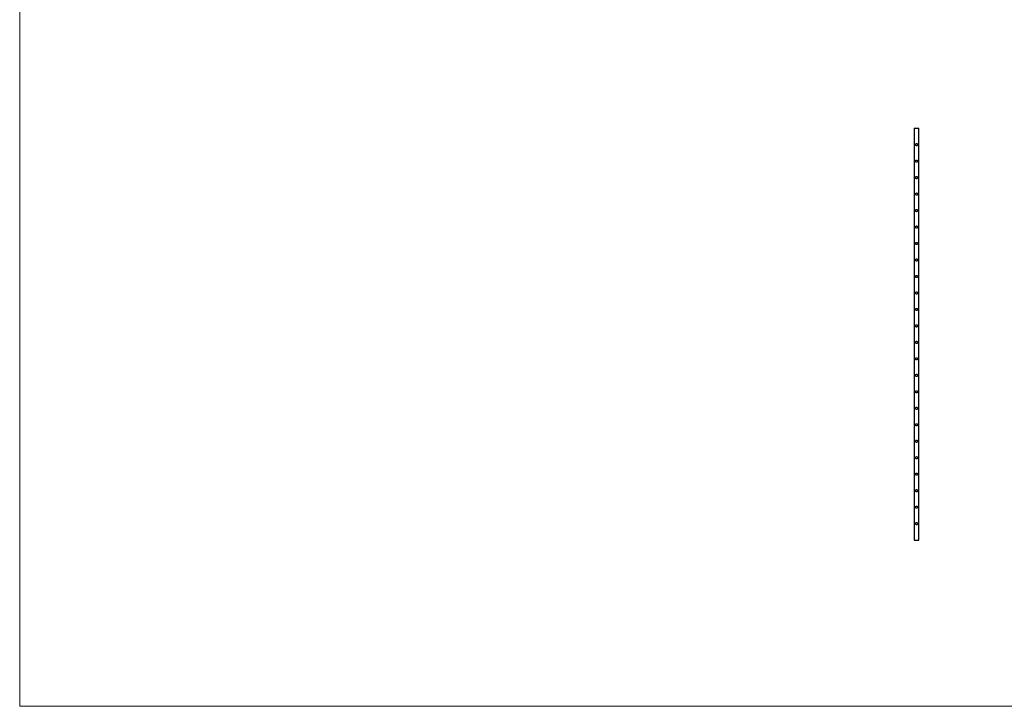
# Model space of a CAD drawing. Units: millimetres. Extents: x 250 to 14600, y 250 to 10250.
# Drawn here: x 250 to 7425, y 250 to 5250 of the extents above; entities that cross this region are included whole.
import ezdxf

# ---------------------------------------------------------------- set-up
doc = ezdxf.new("R2010")
doc.units = ezdxf.units.MM
doc.header["$LTSCALE"] = 50

msp = doc.modelspace()

# ---------------------------------------------------------------- linework, layer by layer
at = {"color": 7, "linetype": 'Continuous', "lineweight": 18}
for p, q in [((250, 10250), (250, 250)), ((250, 250), (14600, 250))]:
    msp.add_line(p, q, dxfattribs=at)
at = {"color": 7, "linetype": 'Continuous', "lineweight": 25}
for p, q in [((6768.5, 4460), (6768.5, 1460)), ((6768.5, 4460), (6785.4, 4460)), ((6785.4, 4460), (6802.2, 4460)), ((6802.2, 1460), (6802.2, 4460)), ((6768.5, 1460), (6785.4, 1460)), ((6785.4, 1460), (6802.2, 1460))]:
    msp.add_line(p, q, dxfattribs=at)
for points, knots in [([(6785.4, 4332), (6785.9, 4332), (6786.4, 4332), (6787.2, 4332.2), (6787.5, 4332.3), (6788, 4332.4), (6788.2, 4332.5), (6789, 4332.8), (6789.4, 4333.1), (6790.1, 4333.5), (6790.3, 4333.7), (6790.7, 4334), (6790.9, 4334.2), (6791.2, 4334.5), (6791.4, 4334.7), (6791.7, 4335.1), (6791.9, 4335.3), (6792.3, 4336), (6792.6, 4336.4), (6792.9, 4337.2), (6793, 4337.4), (6793.1, 4337.9), (6793.2, 4338.2), (6793.4, 4339), (6793.4, 4339.5), (6793.4, 4340.3), (6793.4, 4340.6), (6793.3, 4341.1), (6793.3, 4341.4), (6793.2, 4341.9), (6793.1, 4342.1), (6793, 4342.6), (6792.9, 4342.9), (6792.6, 4343.6), (6792.3, 4344.1), (6791.8, 4345), (6791.4, 4345.4), (6790.7, 4346.1), (6790.3, 4346.4), (6789.6, 4346.9), (6789.4, 4347), (6789, 4347.2), (6788.7, 4347.4), (6788.2, 4347.6), (6788, 4347.7), (6787.5, 4347.8), (6787.2, 4347.9), (6786.4, 4348), (6785.9, 4348.1), (6785.1, 4348.1), (6784.8, 4348.1), (6784.3, 4348), (6784, 4348), (6783.3, 4347.8), (6782.8, 4347.7), (6782, 4347.4), (6781.8, 4347.3), (6781.3, 4347), (6781.1, 4346.9), (6780.7, 4346.6), (6780.4, 4346.4), (6780, 4346.1), (6779.9, 4345.9), (6779.3, 4345.4), (6779, 4345), (6778.5, 4344.3), (6778.4, 4344.1), (6778.1, 4343.6), (6778, 4343.4), (6777.7, 4342.7), (6777.6, 4342.2), (6777.4, 4341.4), (6777.4, 4341.1), (6777.3, 4340.6), (6777.3, 4340.1), (6777.3, 4339.5), (6777.4, 4339), (6777.4, 4338.7), (6777.6, 4337.9), (6777.7, 4337.4), (6778, 4336.7), (6778.1, 4336.5), (6778.4, 4336), (6778.5, 4335.8), (6778.8, 4335.3), (6779, 4335.1), (6779.3, 4334.7), (6779.5, 4334.5), (6780, 4334), (6780.4, 4333.7), (6781.1, 4333.2), (6781.3, 4333.1), (6781.8, 4332.8), (6782, 4332.7), (6782.7, 4332.4), (6783.2, 4332.3), (6784.3, 4332), (6784.8, 4332), (6785.4, 4332)], [0, 0, 0, 0, 0.03125, 0.03125, 0.046875, 0.046875, 0.0625, 0.0625, 0.09375, 0.09375, 0.109375, 0.109375, 0.125, 0.125, 0.140625, 0.140625, 0.15625, 0.15625, 0.1875, 0.1875, 0.203125, 0.203125, 0.21875, 0.21875, 0.25, 0.25, 0.265625, 0.265625, 0.28125, 0.28125, 0.296875, 0.296875, 0.3125, 0.3125, 0.34375, 0.34375, 0.375, 0.375, 0.40625, 0.40625, 0.421875, 0.421875, 0.4375, 0.4375, 0.453125, 0.453125, 0.46875, 0.46875, 0.5, 0.5, 0.515625, 0.515625, 0.53125, 0.53125, 0.5625, 0.5625, 0.578125, 0.578125, 0.59375, 0.59375, 0.609375, 0.609375, 0.625, 0.625, 0.65625, 0.65625, 0.671875, 0.671875, 0.6875, 0.6875, 0.71875, 0.71875, 0.734375, 0.734375, 0.75, 0.765625, 0.765625, 0.78125, 0.78125, 0.8125, 0.8125, 0.828125, 0.828125, 0.84375, 0.84375, 0.859375, 0.859375, 0.875, 0.875, 0.90625, 0.90625, 0.921875, 0.921875, 0.9375, 0.9375, 0.96875, 0.96875, 1, 1, 1, 1]), ([(6785.4, 4212), (6785.9, 4212), (6786.4, 4212), (6787.2, 4212.2), (6787.5, 4212.3), (6788, 4212.4), (6788.2, 4212.5), (6789, 4212.8), (6789.4, 4213.1), (6790.1, 4213.5), (6790.3, 4213.7), (6790.7, 4214), (6790.9, 4214.2), (6791.2, 4214.5), (6791.4, 4214.7), (6791.7, 4215.1), (6791.9, 4215.3), (6792.3, 4216), (6792.6, 4216.4), (6792.9, 4217.2), (6793, 4217.4), (6793.1, 4217.9), (6793.2, 4218.2), (6793.4, 4219), (6793.4, 4219.5), (6793.4, 4220.3), (6793.4, 4220.6), (6793.3, 4221.1), (6793.3, 4221.4), (6793.2, 4221.9), (6793.1, 4222.1), (6793, 4222.6), (6792.9, 4222.9), (6792.6, 4223.6), (6792.3, 4224.1), (6791.8, 4225), (6791.4, 4225.4), (6790.7, 4226.1), (6790.3, 4226.4), (6789.6, 4226.9), (6789.4, 4227), (6789, 4227.2), (6788.7, 4227.4), (6788.2, 4227.6), (6788, 4227.7), (6787.5, 4227.8), (6787.2, 4227.9), (6786.4, 4228), (6785.9, 4228.1), (6785.1, 4228.1), (6784.8, 4228.1), (6784.3, 4228), (6784, 4228), (6783.3, 4227.8), (6782.8, 4227.7), (6782, 4227.4), (6781.8, 4227.3), (6781.3, 4227), (6781.1, 4226.9), (6780.7, 4226.6), (6780.4, 4226.4), (6780, 4226.1), (6779.9, 4225.9), (6779.3, 4225.4), (6779, 4225), (6778.5, 4224.3), (6778.4, 4224.1), (6778.1, 4223.6), (6778, 4223.4), (6777.7, 4222.7), (6777.6, 4222.2), (6777.4, 4221.4), (6777.4, 4221.1), (6777.3, 4220.6), (6777.3, 4220.1), (6777.3, 4219.5), (6777.4, 4219), (6777.4, 4218.7), (6777.6, 4217.9), (6777.7, 4217.4), (6778, 4216.7), (6778.1, 4216.5), (6778.4, 4216), (6778.5, 4215.8), (6778.8, 4215.3), (6779, 4215.1), (6779.3, 4214.7), (6779.5, 4214.5), (6780, 4214), (6780.4, 4213.7), (6781.1, 4213.2), (6781.3, 4213.1), (6781.8, 4212.8), (6782, 4212.7), (6782.7, 4212.4), (6783.2, 4212.3), (6784.3, 4212), (6784.8, 4212), (6785.4, 4212)], [0, 0, 0, 0, 0.03125, 0.03125, 0.046875, 0.046875, 0.0625, 0.0625, 0.09375, 0.09375, 0.109375, 0.109375, 0.125, 0.125, 0.140625, 0.140625, 0.15625, 0.15625, 0.1875, 0.1875, 0.203125, 0.203125, 0.21875, 0.21875, 0.25, 0.25, 0.265625, 0.265625, 0.28125, 0.28125, 0.296875, 0.296875, 0.3125, 0.3125, 0.34375, 0.34375, 0.375, 0.375, 0.40625, 0.40625, 0.421875, 0.421875, 0.4375, 0.4375, 0.453125, 0.453125, 0.46875, 0.46875, 0.5, 0.5, 0.515625, 0.515625, 0.53125, 0.53125, 0.5625, 0.5625, 0.578125, 0.578125, 0.59375, 0.59375, 0.609375, 0.609375, 0.625, 0.625, 0.65625, 0.65625, 0.671875, 0.671875, 0.6875, 0.6875, 0.71875, 0.71875, 0.734375, 0.734375, 0.75, 0.765625, 0.765625, 0.78125, 0.78125, 0.8125, 0.8125, 0.828125, 0.828125, 0.84375, 0.84375, 0.859375, 0.859375, 0.875, 0.875, 0.90625, 0.90625, 0.921875, 0.921875, 0.9375, 0.9375, 0.96875, 0.96875, 1, 1, 1, 1]), ([(6785.4, 4092), (6785.9, 4092), (6786.4, 4092), (6787.2, 4092.2), (6787.5, 4092.3), (6788, 4092.4), (6788.2, 4092.5), (6789, 4092.8), (6789.4, 4093.1), (6790.1, 4093.5), (6790.3, 4093.7), (6790.7, 4094), (6790.9, 4094.2), (6791.2, 4094.5), (6791.4, 4094.7), (6791.7, 4095.1), (6791.9, 4095.3), (6792.3, 4096), (6792.6, 4096.4), (6792.9, 4097.2), (6793, 4097.4), (6793.1, 4097.9), (6793.2, 4098.2), (6793.4, 4099), (6793.4, 4099.5), (6793.4, 4100.3), (6793.4, 4100.6), (6793.3, 4101.1), (6793.3, 4101.4), (6793.2, 4101.9), (6793.1, 4102.1), (6793, 4102.6), (6792.9, 4102.9), (6792.6, 4103.6), (6792.3, 4104.1), (6791.8, 4105), (6791.4, 4105.4), (6790.7, 4106.1), (6790.3, 4106.4), (6789.6, 4106.9), (6789.4, 4107), (6789, 4107.2), (6788.7, 4107.4), (6788.2, 4107.6), (6788, 4107.7), (6787.5, 4107.8), (6787.2, 4107.9), (6786.4, 4108), (6785.9, 4108.1), (6785.1, 4108.1), (6784.8, 4108.1), (6784.3, 4108), (6784, 4108), (6783.3, 4107.8), (6782.8, 4107.7), (6782, 4107.4), (6781.8, 4107.3), (6781.3, 4107), (6781.1, 4106.9), (6780.7, 4106.6), (6780.4, 4106.4), (6780, 4106.1), (6779.9, 4105.9), (6779.3, 4105.4), (6779, 4105), (6778.5, 4104.3), (6778.4, 4104.1), (6778.1, 4103.6), (6778, 4103.4), (6777.7, 4102.7), (6777.6, 4102.2), (6777.4, 4101.4), (6777.4, 4101.1), (6777.3, 4100.6), (6777.3, 4100.1), (6777.3, 4099.5), (6777.4, 4099), (6777.4, 4098.7), (6777.6, 4097.9), (6777.7, 4097.4), (6778, 4096.7), (6778.1, 4096.5), (6778.4, 4096), (6778.5, 4095.8), (6778.8, 4095.3), (6779, 4095.1), (6779.3, 4094.7), (6779.5, 4094.5), (6780, 4094), (6780.4, 4093.7), (6781.1, 4093.2), (6781.3, 4093.1), (6781.8, 4092.8), (6782, 4092.7), (6782.7, 4092.4), (6783.2, 4092.3), (6784.3, 4092), (6784.8, 4092), (6785.4, 4092)], [0, 0, 0, 0, 0.03125, 0.03125, 0.046875, 0.046875, 0.0625, 0.0625, 0.09375, 0.09375, 0.109375, 0.109375, 0.125, 0.125, 0.140625, 0.140625, 0.15625, 0.15625, 0.1875, 0.1875, 0.203125, 0.203125, 0.21875, 0.21875, 0.25, 0.25, 0.265625, 0.265625, 0.28125, 0.28125, 0.296875, 0.296875, 0.3125, 0.3125, 0.34375, 0.34375, 0.375, 0.375, 0.40625, 0.40625, 0.421875, 0.421875, 0.4375, 0.4375, 0.453125, 0.453125, 0.46875, 0.46875, 0.5, 0.5, 0.515625, 0.515625, 0.53125, 0.53125, 0.5625, 0.5625, 0.578125, 0.578125, 0.59375, 0.59375, 0.609375, 0.609375, 0.625, 0.625, 0.65625, 0.65625, 0.671875, 0.671875, 0.6875, 0.6875, 0.71875, 0.71875, 0.734375, 0.734375, 0.75, 0.765625, 0.765625, 0.78125, 0.78125, 0.8125, 0.8125, 0.828125, 0.828125, 0.84375, 0.84375, 0.859375, 0.859375, 0.875, 0.875, 0.90625, 0.90625, 0.921875, 0.921875, 0.9375, 0.9375, 0.96875, 0.96875, 1, 1, 1, 1]), ([(6785.4, 3972), (6786.2, 3972.1), (6787.9, 3972.2), (6790.2, 3973.5), (6792.1, 3975.3), (6793.3, 3977.8), (6793.5, 3980.5), (6793, 3983), (6791.7, 3985.2), (6789.8, 3987), (6787.2, 3988), (6784.5, 3988.2), (6782, 3987.5), (6779.9, 3986.1), (6778.2, 3984.1), (6777.3, 3981.5), (6777.3, 3978.8), (6778.1, 3976.4), (6779.5, 3974.3), (6781.7, 3972.7), (6783.8, 3972), (6785.1, 3972), (6785.4, 3972)], [0, 0, 0, 0, 0.049752, 0.099395, 0.151868, 0.20792, 0.260695, 0.307873, 0.356192, 0.410037, 0.46592, 0.517431, 0.565401, 0.614849, 0.668821, 0.724735, 0.775451, 0.822166, 0.872037, 0.927239, 0.982238, 1, 1, 1, 1]), ([(6785.4, 3852), (6786.2, 3852.1), (6787.9, 3852.2), (6790.2, 3853.5), (6792.1, 3855.3), (6793.3, 3857.8), (6793.5, 3860.5), (6793, 3863), (6791.7, 3865.2), (6789.8, 3867), (6787.2, 3868), (6784.5, 3868.2), (6782, 3867.5), (6779.9, 3866.1), (6778.2, 3864.1), (6777.3, 3861.5), (6777.3, 3858.8), (6778.1, 3856.4), (6779.5, 3854.3), (6781.7, 3852.7), (6783.8, 3852), (6785.1, 3852), (6785.4, 3852)], [0, 0, 0, 0, 0.049751, 0.099395, 0.151868, 0.207919, 0.260695, 0.307874, 0.356192, 0.410037, 0.46592, 0.517431, 0.565401, 0.614849, 0.668821, 0.724735, 0.775451, 0.822166, 0.872037, 0.927239, 0.982238, 1, 1, 1, 1]), ([(6785.4, 3732), (6785.9, 3732), (6786.4, 3732), (6787.2, 3732.2), (6787.5, 3732.3), (6788, 3732.4), (6788.2, 3732.5), (6789, 3732.8), (6789.4, 3733.1), (6790.1, 3733.5), (6790.3, 3733.7), (6790.7, 3734), (6790.9, 3734.2), (6791.2, 3734.5), (6791.4, 3734.7), (6791.7, 3735.1), (6791.9, 3735.3), (6792.3, 3736), (6792.6, 3736.4), (6792.9, 3737.2), (6793, 3737.4), (6793.1, 3737.9), (6793.2, 3738.2), (6793.4, 3739), (6793.4, 3739.5), (6793.4, 3740.3), (6793.4, 3740.6), (6793.3, 3741.1), (6793.3, 3741.4), (6793.2, 3741.9), (6793.1, 3742.1), (6793, 3742.6), (6792.9, 3742.9), (6792.6, 3743.6), (6792.3, 3744.1), (6791.8, 3745), (6791.4, 3745.4), (6790.7, 3746.1), (6790.3, 3746.4), (6789.6, 3746.9), (6789.4, 3747), (6789, 3747.2), (6788.7, 3747.4), (6788.2, 3747.6), (6788, 3747.7), (6787.5, 3747.8), (6787.2, 3747.9), (6786.4, 3748), (6785.9, 3748.1), (6785.1, 3748.1), (6784.8, 3748.1), (6784.3, 3748), (6784, 3748), (6783.3, 3747.8), (6782.8, 3747.7), (6782, 3747.4), (6781.8, 3747.3), (6781.3, 3747), (6781.1, 3746.9), (6780.7, 3746.6), (6780.4, 3746.4), (6780, 3746.1), (6779.9, 3745.9), (6779.3, 3745.4), (6779, 3745), (6778.5, 3744.3), (6778.4, 3744.1), (6778.1, 3743.6), (6778, 3743.4), (6777.7, 3742.7), (6777.6, 3742.2), (6777.4, 3741.4), (6777.4, 3741.1), (6777.3, 3740.6), (6777.3, 3740.1), (6777.3, 3739.5), (6777.4, 3739), (6777.4, 3738.7), (6777.6, 3737.9), (6777.7, 3737.4), (6778, 3736.7), (6778.1, 3736.5), (6778.4, 3736), (6778.5, 3735.8), (6778.8, 3735.3), (6779, 3735.1), (6779.3, 3734.7), (6779.5, 3734.5), (6780, 3734), (6780.4, 3733.7), (6781.1, 3733.2), (6781.3, 3733.1), (6781.8, 3732.8), (6782, 3732.7), (6782.7, 3732.4), (6783.2, 3732.3), (6784.3, 3732), (6784.8, 3732), (6785.4, 3732)], [0, 0, 0, 0, 0.03125, 0.03125, 0.046875, 0.046875, 0.0625, 0.0625, 0.09375, 0.09375, 0.109375, 0.109375, 0.125, 0.125, 0.140625, 0.140625, 0.15625, 0.15625, 0.1875, 0.1875, 0.203125, 0.203125, 0.21875, 0.21875, 0.25, 0.25, 0.265625, 0.265625, 0.28125, 0.28125, 0.296875, 0.296875, 0.3125, 0.3125, 0.34375, 0.34375, 0.375, 0.375, 0.40625, 0.40625, 0.421875, 0.421875, 0.4375, 0.4375, 0.453125, 0.453125, 0.46875, 0.46875, 0.5, 0.5, 0.515625, 0.515625, 0.53125, 0.53125, 0.5625, 0.5625, 0.578125, 0.578125, 0.59375, 0.59375, 0.609375, 0.609375, 0.625, 0.625, 0.65625, 0.65625, 0.671875, 0.671875, 0.6875, 0.6875, 0.71875, 0.71875, 0.734375, 0.734375, 0.75, 0.765625, 0.765625, 0.78125, 0.78125, 0.8125, 0.8125, 0.828125, 0.828125, 0.84375, 0.84375, 0.859375, 0.859375, 0.875, 0.875, 0.90625, 0.90625, 0.921875, 0.921875, 0.9375, 0.9375, 0.96875, 0.96875, 1, 1, 1, 1]), ([(6785.4, 3612), (6785.9, 3612), (6786.4, 3612), (6787.2, 3612.2), (6787.5, 3612.3), (6788, 3612.4), (6788.2, 3612.5), (6789, 3612.8), (6789.4, 3613.1), (6790.1, 3613.5), (6790.3, 3613.7), (6790.7, 3614), (6790.9, 3614.2), (6791.2, 3614.5), (6791.4, 3614.7), (6791.7, 3615.1), (6791.9, 3615.3), (6792.3, 3616), (6792.6, 3616.4), (6792.9, 3617.2), (6793, 3617.4), (6793.1, 3617.9), (6793.2, 3618.2), (6793.4, 3619), (6793.4, 3619.5), (6793.4, 3620.3), (6793.4, 3620.6), (6793.3, 3621.1), (6793.3, 3621.4), (6793.2, 3621.9), (6793.1, 3622.1), (6793, 3622.6), (6792.9, 3622.9), (6792.6, 3623.6), (6792.3, 3624.1), (6791.8, 3625), (6791.4, 3625.4), (6790.7, 3626.1), (6790.3, 3626.4), (6789.6, 3626.9), (6789.4, 3627), (6789, 3627.2), (6788.7, 3627.4), (6788.2, 3627.6), (6788, 3627.7), (6787.5, 3627.8), (6787.2, 3627.9), (6786.4, 3628), (6785.9, 3628.1), (6785.1, 3628.1), (6784.8, 3628.1), (6784.3, 3628), (6784, 3628), (6783.3, 3627.8), (6782.8, 3627.7), (6782, 3627.4), (6781.8, 3627.3), (6781.3, 3627), (6781.1, 3626.9), (6780.7, 3626.6), (6780.4, 3626.4), (6780, 3626.1), (6779.9, 3625.9), (6779.3, 3625.4), (6779, 3625), (6778.5, 3624.3), (6778.4, 3624.1), (6778.1, 3623.6), (6778, 3623.4), (6777.7, 3622.7), (6777.6, 3622.2), (6777.4, 3621.4), (6777.4, 3621.1), (6777.3, 3620.6), (6777.3, 3620.1), (6777.3, 3619.5), (6777.4, 3619), (6777.4, 3618.7), (6777.6, 3617.9), (6777.7, 3617.4), (6778, 3616.7), (6778.1, 3616.5), (6778.4, 3616), (6778.5, 3615.8), (6778.8, 3615.3), (6779, 3615.1), (6779.3, 3614.7), (6779.5, 3614.5), (6780, 3614), (6780.4, 3613.7), (6781.1, 3613.2), (6781.3, 3613.1), (6781.8, 3612.8), (6782, 3612.7), (6782.7, 3612.4), (6783.2, 3612.3), (6784.3, 3612), (6784.8, 3612), (6785.4, 3612)], [0, 0, 0, 0, 0.03125, 0.03125, 0.046875, 0.046875, 0.0625, 0.0625, 0.09375, 0.09375, 0.109375, 0.109375, 0.125, 0.125, 0.140625, 0.140625, 0.15625, 0.15625, 0.1875, 0.1875, 0.203125, 0.203125, 0.21875, 0.21875, 0.25, 0.25, 0.265625, 0.265625, 0.28125, 0.28125, 0.296875, 0.296875, 0.3125, 0.3125, 0.34375, 0.34375, 0.375, 0.375, 0.40625, 0.40625, 0.421875, 0.421875, 0.4375, 0.4375, 0.453125, 0.453125, 0.46875, 0.46875, 0.5, 0.5, 0.515625, 0.515625, 0.53125, 0.53125, 0.5625, 0.5625, 0.578125, 0.578125, 0.59375, 0.59375, 0.609375, 0.609375, 0.625, 0.625, 0.65625, 0.65625, 0.671875, 0.671875, 0.6875, 0.6875, 0.71875, 0.71875, 0.734375, 0.734375, 0.75, 0.765625, 0.765625, 0.78125, 0.78125, 0.8125, 0.8125, 0.828125, 0.828125, 0.84375, 0.84375, 0.859375, 0.859375, 0.875, 0.875, 0.90625, 0.90625, 0.921875, 0.921875, 0.9375, 0.9375, 0.96875, 0.96875, 1, 1, 1, 1]), ([(6785.4, 3492), (6785.9, 3492), (6786.4, 3492), (6787.2, 3492.2), (6787.5, 3492.3), (6788, 3492.4), (6788.2, 3492.5), (6789, 3492.8), (6789.4, 3493.1), (6790.1, 3493.5), (6790.3, 3493.7), (6790.7, 3494), (6790.9, 3494.2), (6791.2, 3494.5), (6791.4, 3494.7), (6791.7, 3495.1), (6791.9, 3495.3), (6792.3, 3496), (6792.6, 3496.4), (6792.9, 3497.2), (6793, 3497.4), (6793.1, 3497.9), (6793.2, 3498.2), (6793.4, 3499), (6793.4, 3499.5), (6793.4, 3500.3), (6793.4, 3500.6), (6793.3, 3501.1), (6793.3, 3501.4), (6793.2, 3501.9), (6793.1, 3502.1), (6793, 3502.6), (6792.9, 3502.9), (6792.6, 3503.6), (6792.3, 3504.1), (6791.8, 3505), (6791.4, 3505.4), (6790.7, 3506.1), (6790.3, 3506.4), (6789.6, 3506.9), (6789.4, 3507), (6789, 3507.2), (6788.7, 3507.4), (6788.2, 3507.6), (6788, 3507.7), (6787.5, 3507.8), (6787.2, 3507.9), (6786.4, 3508), (6785.9, 3508.1), (6785.1, 3508.1), (6784.8, 3508.1), (6784.3, 3508), (6784, 3508), (6783.3, 3507.8), (6782.8, 3507.7), (6782, 3507.4), (6781.8, 3507.3), (6781.3, 3507), (6781.1, 3506.9), (6780.7, 3506.6), (6780.4, 3506.4), (6780, 3506.1), (6779.9, 3505.9), (6779.3, 3505.4), (6779, 3505), (6778.5, 3504.3), (6778.4, 3504.1), (6778.1, 3503.6), (6778, 3503.4), (6777.7, 3502.7), (6777.6, 3502.2), (6777.4, 3501.4), (6777.4, 3501.1), (6777.3, 3500.6), (6777.3, 3500.1), (6777.3, 3499.5), (6777.4, 3499), (6777.4, 3498.7), (6777.6, 3497.9), (6777.7, 3497.4), (6778, 3496.7), (6778.1, 3496.5), (6778.4, 3496), (6778.5, 3495.8), (6778.8, 3495.3), (6779, 3495.1), (6779.3, 3494.7), (6779.5, 3494.5), (6780, 3494), (6780.4, 3493.7), (6781.1, 3493.2), (6781.3, 3493.1), (6781.8, 3492.8), (6782, 3492.7), (6782.7, 3492.4), (6783.2, 3492.3), (6784.3, 3492), (6784.8, 3492), (6785.4, 3492)], [0, 0, 0, 0, 0.03125, 0.03125, 0.046875, 0.046875, 0.0625, 0.0625, 0.09375, 0.09375, 0.109375, 0.109375, 0.125, 0.125, 0.140625, 0.140625, 0.15625, 0.15625, 0.1875, 0.1875, 0.203125, 0.203125, 0.21875, 0.21875, 0.25, 0.25, 0.265625, 0.265625, 0.28125, 0.28125, 0.296875, 0.296875, 0.3125, 0.3125, 0.34375, 0.34375, 0.375, 0.375, 0.40625, 0.40625, 0.421875, 0.421875, 0.4375, 0.4375, 0.453125, 0.453125, 0.46875, 0.46875, 0.5, 0.5, 0.515625, 0.515625, 0.53125, 0.53125, 0.5625, 0.5625, 0.578125, 0.578125, 0.59375, 0.59375, 0.609375, 0.609375, 0.625, 0.625, 0.65625, 0.65625, 0.671875, 0.671875, 0.6875, 0.6875, 0.71875, 0.71875, 0.734375, 0.734375, 0.75, 0.765625, 0.765625, 0.78125, 0.78125, 0.8125, 0.8125, 0.828125, 0.828125, 0.84375, 0.84375, 0.859375, 0.859375, 0.875, 0.875, 0.90625, 0.90625, 0.921875, 0.921875, 0.9375, 0.9375, 0.96875, 0.96875, 1, 1, 1, 1]), ([(6785.4, 3372), (6785.9, 3372), (6786.4, 3372), (6787.2, 3372.2), (6787.5, 3372.3), (6788, 3372.4), (6788.2, 3372.5), (6789, 3372.8), (6789.4, 3373.1), (6790.1, 3373.5), (6790.3, 3373.7), (6790.7, 3374), (6790.9, 3374.2), (6791.2, 3374.5), (6791.4, 3374.7), (6791.7, 3375.1), (6791.9, 3375.3), (6792.3, 3376), (6792.6, 3376.4), (6792.9, 3377.2), (6793, 3377.4), (6793.1, 3377.9), (6793.2, 3378.2), (6793.4, 3379), (6793.4, 3379.5), (6793.4, 3380.3), (6793.4, 3380.6), (6793.3, 3381.1), (6793.3, 3381.4), (6793.2, 3381.9), (6793.1, 3382.1), (6793, 3382.6), (6792.9, 3382.9), (6792.6, 3383.6), (6792.3, 3384.1), (6791.8, 3385), (6791.4, 3385.4), (6790.7, 3386.1), (6790.3, 3386.4), (6789.6, 3386.9), (6789.4, 3387), (6789, 3387.2), (6788.7, 3387.4), (6788.2, 3387.6), (6788, 3387.7), (6787.5, 3387.8), (6787.2, 3387.9), (6786.4, 3388), (6785.9, 3388.1), (6785.1, 3388.1), (6784.8, 3388.1), (6784.3, 3388), (6784, 3388), (6783.3, 3387.8), (6782.8, 3387.7), (6782, 3387.4), (6781.8, 3387.3), (6781.3, 3387), (6781.1, 3386.9), (6780.7, 3386.6), (6780.4, 3386.4), (6780, 3386.1), (6779.9, 3385.9), (6779.3, 3385.4), (6779, 3385), (6778.5, 3384.3), (6778.4, 3384.1), (6778.1, 3383.6), (6778, 3383.4), (6777.7, 3382.7), (6777.6, 3382.2), (6777.4, 3381.4), (6777.4, 3381.1), (6777.3, 3380.6), (6777.3, 3380.1), (6777.3, 3379.5), (6777.4, 3379), (6777.4, 3378.7), (6777.6, 3377.9), (6777.7, 3377.4), (6778, 3376.7), (6778.1, 3376.5), (6778.4, 3376), (6778.5, 3375.8), (6778.8, 3375.3), (6779, 3375.1), (6779.3, 3374.7), (6779.5, 3374.5), (6780, 3374), (6780.4, 3373.7), (6781.1, 3373.2), (6781.3, 3373.1), (6781.8, 3372.8), (6782, 3372.7), (6782.7, 3372.4), (6783.2, 3372.3), (6784.3, 3372), (6784.8, 3372), (6785.4, 3372)], [0, 0, 0, 0, 0.03125, 0.03125, 0.046875, 0.046875, 0.0625, 0.0625, 0.09375, 0.09375, 0.109375, 0.109375, 0.125, 0.125, 0.140625, 0.140625, 0.15625, 0.15625, 0.1875, 0.1875, 0.203125, 0.203125, 0.21875, 0.21875, 0.25, 0.25, 0.265625, 0.265625, 0.28125, 0.28125, 0.296875, 0.296875, 0.3125, 0.3125, 0.34375, 0.34375, 0.375, 0.375, 0.40625, 0.40625, 0.421875, 0.421875, 0.4375, 0.4375, 0.453125, 0.453125, 0.46875, 0.46875, 0.5, 0.5, 0.515625, 0.515625, 0.53125, 0.53125, 0.5625, 0.5625, 0.578125, 0.578125, 0.59375, 0.59375, 0.609375, 0.609375, 0.625, 0.625, 0.65625, 0.65625, 0.671875, 0.671875, 0.6875, 0.6875, 0.71875, 0.71875, 0.734375, 0.734375, 0.75, 0.765625, 0.765625, 0.78125, 0.78125, 0.8125, 0.8125, 0.828125, 0.828125, 0.84375, 0.84375, 0.859375, 0.859375, 0.875, 0.875, 0.90625, 0.90625, 0.921875, 0.921875, 0.9375, 0.9375, 0.96875, 0.96875, 1, 1, 1, 1]), ([(6785.4, 3252), (6786.2, 3252.1), (6787.9, 3252.2), (6790.2, 3253.5), (6792.1, 3255.3), (6793.3, 3257.8), (6793.5, 3260.5), (6793, 3263), (6791.7, 3265.2), (6789.8, 3267), (6787.2, 3268), (6784.5, 3268.2), (6782, 3267.5), (6779.9, 3266.1), (6778.2, 3264.1), (6777.3, 3261.5), (6777.3, 3258.8), (6778.1, 3256.4), (6779.5, 3254.3), (6781.7, 3252.7), (6783.8, 3252), (6785.1, 3252), (6785.4, 3252)], [0, 0, 0, 0, 0.049751, 0.099395, 0.151868, 0.207919, 0.260696, 0.307874, 0.356192, 0.410037, 0.46592, 0.517432, 0.565402, 0.61485, 0.668822, 0.724736, 0.775451, 0.822165, 0.872037, 0.927239, 0.982238, 1, 1, 1, 1]), ([(6785.4, 3132), (6786.2, 3132.1), (6787.9, 3132.2), (6790.2, 3133.5), (6792.1, 3135.3), (6793.3, 3137.8), (6793.5, 3140.5), (6793, 3143), (6791.7, 3145.2), (6789.8, 3147), (6787.2, 3148), (6784.5, 3148.2), (6782, 3147.5), (6779.9, 3146.1), (6778.2, 3144.1), (6777.3, 3141.5), (6777.3, 3138.8), (6778.1, 3136.4), (6779.5, 3134.3), (6781.7, 3132.7), (6783.8, 3132), (6785.1, 3132), (6785.4, 3132)], [0, 0, 0, 0, 0.049751, 0.099395, 0.151868, 0.207919, 0.260696, 0.307873, 0.356192, 0.410036, 0.46592, 0.517431, 0.565401, 0.61485, 0.66882, 0.724736, 0.775451, 0.822165, 0.872037, 0.927239, 0.982238, 1, 1, 1, 1]), ([(6785.4, 3012), (6786.2, 3012.1), (6787.9, 3012.2), (6790.2, 3013.5), (6792.1, 3015.3), (6793.3, 3017.8), (6793.5, 3020.5), (6793, 3023), (6791.7, 3025.2), (6789.8, 3027), (6787.2, 3028), (6784.5, 3028.2), (6782, 3027.5), (6779.9, 3026.1), (6778.2, 3024.1), (6777.3, 3021.5), (6777.3, 3018.8), (6778.1, 3016.4), (6779.5, 3014.3), (6781.7, 3012.7), (6783.8, 3012), (6785.1, 3012), (6785.4, 3012)], [0, 0, 0, 0, 0.049751, 0.099395, 0.151868, 0.207921, 0.260696, 0.307873, 0.356192, 0.410036, 0.46592, 0.517431, 0.565401, 0.614849, 0.66882, 0.724736, 0.775451, 0.822165, 0.872037, 0.927239, 0.982238, 1, 1, 1, 1]), ([(6785.4, 2892), (6786.2, 2892.1), (6787.9, 2892.2), (6790.2, 2893.5), (6792.1, 2895.3), (6793.3, 2897.8), (6793.5, 2900.5), (6793, 2903), (6791.7, 2905.2), (6789.8, 2907), (6787.2, 2908), (6784.5, 2908.2), (6782, 2907.5), (6779.9, 2906.1), (6778.2, 2904.1), (6777.3, 2901.5), (6777.3, 2898.8), (6778.1, 2896.4), (6779.5, 2894.3), (6781.7, 2892.7), (6783.8, 2892), (6785.1, 2892), (6785.4, 2892)], [0, 0, 0, 0, 0.049751, 0.099395, 0.151868, 0.207921, 0.260696, 0.307873, 0.356191, 0.410037, 0.46592, 0.517431, 0.565402, 0.61485, 0.668821, 0.724736, 0.775452, 0.822166, 0.872037, 0.927239, 0.982238, 1, 1, 1, 1]), ([(6785.4, 2772), (6786.2, 2772.1), (6787.9, 2772.2), (6790.2, 2773.5), (6792.1, 2775.3), (6793.3, 2777.8), (6793.5, 2780.5), (6793, 2783), (6791.7, 2785.2), (6789.8, 2787), (6787.2, 2788), (6784.5, 2788.2), (6782, 2787.5), (6779.9, 2786.1), (6778.2, 2784.1), (6777.3, 2781.5), (6777.3, 2778.8), (6778.1, 2776.4), (6779.5, 2774.3), (6781.7, 2772.7), (6783.8, 2772), (6785.1, 2772), (6785.4, 2772)], [0, 0, 0, 0, 0.049751, 0.099395, 0.15187, 0.207921, 0.260695, 0.307873, 0.356191, 0.410037, 0.46592, 0.517431, 0.565401, 0.61485, 0.66882, 0.724736, 0.775451, 0.822165, 0.872037, 0.927239, 0.982238, 1, 1, 1, 1]), ([(6785.4, 2652), (6786.2, 2652.1), (6787.9, 2652.2), (6790.2, 2653.5), (6792.1, 2655.3), (6793.3, 2657.8), (6793.5, 2660.5), (6793, 2663), (6791.7, 2665.2), (6789.8, 2667), (6787.2, 2668), (6784.5, 2668.2), (6782, 2667.5), (6779.9, 2666.1), (6778.2, 2664.1), (6777.3, 2661.5), (6777.3, 2658.8), (6778.1, 2656.4), (6779.5, 2654.3), (6781.7, 2652.7), (6783.8, 2652), (6785.1, 2652), (6785.4, 2652)], [0, 0, 0, 0, 0.049751, 0.099395, 0.15187, 0.207921, 0.260695, 0.307873, 0.356191, 0.410037, 0.46592, 0.517431, 0.565401, 0.61485, 0.66882, 0.724736, 0.775451, 0.822165, 0.872037, 0.927239, 0.982238, 1, 1, 1, 1]), ([(6785.4, 2532), (6786.2, 2532.1), (6787.9, 2532.2), (6790.2, 2533.5), (6792.1, 2535.3), (6793.3, 2537.8), (6793.5, 2540.5), (6793, 2543), (6791.7, 2545.2), (6789.8, 2547), (6787.2, 2548), (6784.5, 2548.2), (6782, 2547.5), (6779.9, 2546.1), (6778.2, 2544.1), (6777.3, 2541.5), (6777.3, 2538.8), (6778.1, 2536.4), (6779.5, 2534.3), (6781.7, 2532.7), (6783.8, 2532), (6785.1, 2532), (6785.4, 2532)], [0, 0, 0, 0, 0.049751, 0.099395, 0.15187, 0.207921, 0.260695, 0.307873, 0.356191, 0.410037, 0.46592, 0.517432, 0.565402, 0.61485, 0.668821, 0.724734, 0.77545, 0.822166, 0.872037, 0.927239, 0.982238, 1, 1, 1, 1]), ([(6785.4, 2412), (6786.2, 2412.1), (6787.9, 2412.2), (6790.2, 2413.5), (6792.1, 2415.3), (6793.3, 2417.8), (6793.5, 2420.5), (6793, 2423), (6791.7, 2425.2), (6789.8, 2427), (6787.2, 2428), (6784.5, 2428.2), (6782, 2427.5), (6779.9, 2426.1), (6778.2, 2424.1), (6777.3, 2421.5), (6777.3, 2418.8), (6778.1, 2416.4), (6779.5, 2414.3), (6781.7, 2412.7), (6783.8, 2412), (6785.1, 2412), (6785.4, 2412)], [0, 0, 0, 0, 0.0497512, 0.0993958, 0.1518675, 0.2079206, 0.2606954, 0.3078754, 0.3561918, 0.4100366, 0.4659205, 0.5174318, 0.565402, 0.6148504, 0.6688214, 0.7247372, 0.7754527, 0.8221668, 0.8720363, 0.9272391, 0.9822378, 1, 1, 1, 1]), ([(6785.4, 2292), (6786.2, 2292.1), (6787.9, 2292.2), (6790.2, 2293.5), (6792.1, 2295.3), (6793.3, 2297.8), (6793.5, 2300.5), (6793, 2303), (6791.7, 2305.2), (6789.8, 2307), (6787.2, 2308), (6784.5, 2308.2), (6782, 2307.5), (6779.9, 2306.1), (6778.2, 2304.1), (6777.3, 2301.5), (6777.3, 2298.8), (6778.1, 2296.4), (6779.5, 2294.3), (6781.7, 2292.7), (6783.8, 2292), (6785.1, 2292), (6785.4, 2292)], [0, 0, 0, 0, 0.049752, 0.099394, 0.151869, 0.207918, 0.260698, 0.307873, 0.356193, 0.410038, 0.46592, 0.517432, 0.565402, 0.614848, 0.668822, 0.724734, 0.775449, 0.822163, 0.872036, 0.927239, 0.982238, 1, 1, 1, 1]), ([(6785.4, 2172), (6786.2, 2172.1), (6787.9, 2172.2), (6790.2, 2173.5), (6792.1, 2175.3), (6793.3, 2177.8), (6793.5, 2180.5), (6793, 2183), (6791.7, 2185.2), (6789.8, 2187), (6787.2, 2188), (6784.5, 2188.2), (6782, 2187.5), (6779.9, 2186.1), (6778.2, 2184.1), (6777.3, 2181.5), (6777.3, 2178.8), (6778.1, 2176.4), (6779.5, 2174.3), (6781.7, 2172.7), (6783.8, 2172), (6785.1, 2172), (6785.4, 2172)], [0, 0, 0, 0, 0.0497512, 0.0993958, 0.1518675, 0.2079206, 0.2606954, 0.3078754, 0.3561918, 0.4100366, 0.4659205, 0.5174318, 0.565402, 0.6148504, 0.6688214, 0.7247372, 0.7754527, 0.8221668, 0.8720363, 0.9272391, 0.9822378, 1, 1, 1, 1]), ([(6785.4, 2052), (6786.2, 2052.1), (6787.9, 2052.2), (6790.2, 2053.5), (6792.1, 2055.3), (6793.3, 2057.8), (6793.5, 2060.5), (6793, 2063), (6791.7, 2065.2), (6789.8, 2067), (6787.2, 2068), (6784.5, 2068.2), (6782, 2067.5), (6779.9, 2066.1), (6778.2, 2064.1), (6777.3, 2061.5), (6777.3, 2058.8), (6778.1, 2056.4), (6779.5, 2054.3), (6781.7, 2052.7), (6783.8, 2052), (6785.1, 2052), (6785.4, 2052)], [0, 0, 0, 0, 0.049752, 0.099394, 0.151869, 0.207918, 0.260697, 0.307873, 0.356193, 0.410038, 0.46592, 0.517431, 0.5654, 0.614848, 0.668823, 0.724734, 0.775449, 0.822163, 0.872036, 0.927239, 0.982238, 1, 1, 1, 1]), ([(6785.4, 1932), (6786.2, 1932.1), (6787.9, 1932.2), (6790.2, 1933.5), (6792.1, 1935.3), (6793.3, 1937.8), (6793.5, 1940.5), (6793, 1943), (6791.7, 1945.2), (6789.8, 1947), (6787.2, 1948), (6784.5, 1948.2), (6782, 1947.5), (6779.9, 1946.1), (6778.2, 1944.1), (6777.3, 1941.5), (6777.3, 1938.8), (6778.1, 1936.4), (6779.5, 1934.3), (6781.7, 1932.7), (6783.8, 1932), (6785.1, 1932), (6785.4, 1932)], [0, 0, 0, 0, 0.0497512, 0.0993958, 0.1518675, 0.2079206, 0.2606954, 0.3078754, 0.3561918, 0.4100366, 0.4659205, 0.5174318, 0.565402, 0.6148504, 0.6688214, 0.7247372, 0.7754527, 0.8221668, 0.8720363, 0.9272391, 0.9822378, 1, 1, 1, 1]), ([(6785.4, 1812), (6786.2, 1812.1), (6787.9, 1812.2), (6790.2, 1813.5), (6792.1, 1815.3), (6793.3, 1817.8), (6793.5, 1820.5), (6793, 1823), (6791.7, 1825.2), (6789.8, 1827), (6787.2, 1828), (6784.5, 1828.2), (6782, 1827.5), (6779.9, 1826.1), (6778.2, 1824.1), (6777.3, 1821.5), (6777.3, 1818.8), (6778.1, 1816.4), (6779.5, 1814.3), (6781.7, 1812.7), (6783.8, 1812), (6785.1, 1812), (6785.4, 1812)], [0, 0, 0, 0, 0.049752, 0.099394, 0.151869, 0.207917, 0.260697, 0.307872, 0.356192, 0.410036, 0.46592, 0.517431, 0.565401, 0.614849, 0.668824, 0.724735, 0.77545, 0.822164, 0.872037, 0.927239, 0.982238, 1, 1, 1, 1]), ([(6785.4, 1692), (6786.2, 1692.1), (6787.9, 1692.2), (6790.2, 1693.5), (6792.1, 1695.3), (6793.3, 1697.8), (6793.5, 1700.5), (6793, 1703), (6791.7, 1705.2), (6789.8, 1707), (6787.2, 1708), (6784.5, 1708.2), (6782, 1707.5), (6779.9, 1706.1), (6778.2, 1704.1), (6777.3, 1701.5), (6777.3, 1698.8), (6778.1, 1696.4), (6779.5, 1694.3), (6781.7, 1692.7), (6783.8, 1692), (6785.1, 1692), (6785.4, 1692)], [0, 0, 0, 0, 0.0497512, 0.0993958, 0.1518675, 0.2079206, 0.2606954, 0.3078754, 0.3561918, 0.4100366, 0.4659205, 0.5174318, 0.565402, 0.6148504, 0.6688214, 0.7247372, 0.7754527, 0.8221668, 0.8720363, 0.9272391, 0.9822378, 1, 1, 1, 1]), ([(6785.4, 1572), (6786.2, 1572.1), (6787.9, 1572.2), (6790.2, 1573.5), (6792.1, 1575.3), (6793.3, 1577.8), (6793.5, 1580.5), (6793, 1583), (6791.7, 1585.2), (6789.8, 1587), (6787.2, 1588), (6784.5, 1588.2), (6782, 1587.5), (6779.9, 1586.1), (6778.2, 1584.1), (6777.3, 1581.5), (6777.3, 1578.8), (6778.1, 1576.4), (6779.5, 1574.3), (6781.7, 1572.7), (6783.8, 1572), (6785.1, 1572), (6785.4, 1572)], [0, 0, 0, 0, 0.049752, 0.099394, 0.151868, 0.207917, 0.260696, 0.307872, 0.356192, 0.410036, 0.46592, 0.517431, 0.565401, 0.614849, 0.66882, 0.724735, 0.77545, 0.822164, 0.872037, 0.92724, 0.982238, 1, 1, 1, 1])]:
    msp.add_open_spline(points, degree=3, knots=knots, dxfattribs=at)

doc.saveas('drawing.dxf')
